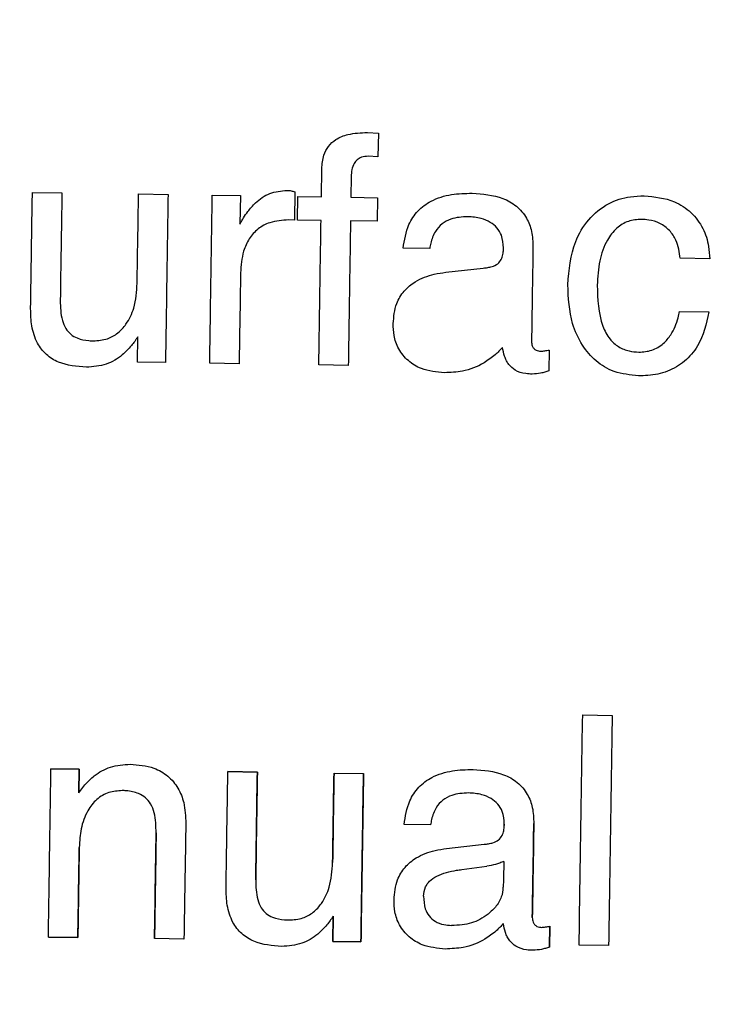
# Model space of a CAD drawing. Units: millimetres. Extents: x 1049 to 4367, y 1378 to 3520.
# Drawn here: x 1875 to 1884, y 1938 to 1950 of the extents above; entities that cross this region are included whole.
import ezdxf

# ---------------------------------------------------------------- set-up
doc = ezdxf.new("R2010")
doc.units = ezdxf.units.MM
doc.styles.add('BLAIR ITC', font='txt', dxfattribs={"height": 25})
doc.dimstyles.new('BLAIR ITC', dxfattribs={"dimtxt": 25, "dimasz": 20, "dimexe": 15, "dimexo": 10, "dimgap": 5, "dimtad": 0, "dimdec": 0, "dimdsep": 46, "dimtxsty": 'BLAIR ITC', "dimcen": 0.09, "dimclrd": 8, "dimclre": 8, "dimclrt": 256, "dimadec": 0, "dimazin": 0, "dimtfac": 1, "dimtdec": 0, "dimtmove": 0, "dimatfit": 3, "dimfxl": 1, "dimtfill": 1, "dimtolj": 1, "dimtzin": 0, "dimarcsym": 0})

# ---------------------------------------------------------------- blocks, each defined once
blk = doc.blocks.new('*D18')
at = {"color": 8, "lineweight": -2, "transparency": 16777216}
for p, q in [((1562.156, 1834.123), (1562.156, 2361.903)), ((2196.156, 1834.123), (2196.156, 2361.903)), ((1582.156, 2346.903), (1812.415, 2346.903)), ((2176.156, 2346.903), (1945.896, 2346.903))]:
    blk.add_line(p, q, dxfattribs=at)
at = {"color": 8, "transparency": 16777216}
for points in [[(1582.156, 2350.236), (1582.156, 2343.57), (1562.156, 2346.903)], [(2176.156, 2350.236), (2176.156, 2343.57), (2196.156, 2346.903)]]:
    blk.add_solid(points, dxfattribs=at)
at = {"layer": 'Defpoints', "color": 0, "transparency": 16777216}
for p in [(2196.156, 2346.903), (1562.156, 1824.123), (2196.156, 1824.123)]:
    blk.add_point(p, dxfattribs=at)
at = {"transparency": 16777216, "insert": (1879.156, 2361.078), "char_height": 25, "attachment_point": 2, "style": 'BLAIR ITC', "bg_fill": 3, "box_fill_scale": 1.1, "bg_fill_color": 256, "bg_fill_true_color": 13158600, "bg_fill_transparency": 0}
blk.add_mtext('\\A1;%%c634', dxfattribs=at)
blk = doc.blocks.new('*D19')
at = {"color": 8, "lineweight": -2, "transparency": 16777216}
for p, q in [((1699.159, 1834.123), (1699.159, 2294.087)), ((2059.152, 1834.123), (2059.152, 2294.087)), ((1719.159, 2279.087), (1818.33, 2279.087)), ((2039.152, 2279.087), (1953.813, 2279.087))]:
    blk.add_line(p, q, dxfattribs=at)
at = {"color": 8, "transparency": 16777216}
for points in [[(1719.159, 2282.42), (1719.159, 2275.754), (1699.159, 2279.087)], [(2039.152, 2282.42), (2039.152, 2275.754), (2059.152, 2279.087)]]:
    blk.add_solid(points, dxfattribs=at)
at = {"layer": 'Defpoints', "color": 0, "transparency": 16777216}
for p in [(2059.152, 2279.087), (1699.159, 1824.123), (2059.152, 1824.123)]:
    blk.add_point(p, dxfattribs=at)
at = {"transparency": 16777216, "insert": (1886.071, 2293.262), "char_height": 25, "attachment_point": 2, "style": 'BLAIR ITC', "bg_fill": 3, "box_fill_scale": 1.1, "bg_fill_color": 256, "bg_fill_true_color": 13158600, "bg_fill_transparency": 0}
blk.add_mtext('\\A1;%%c360', dxfattribs=at)

msp = doc.modelspace()

# ---------------------------------------------------------------- linework, layer by layer
for p, q in [((1879.126, 1948.901), (1879.269, 1948.893)), ((1879.269, 1948.893), (1879.264, 1948.585)), ((1879.264, 1948.585), (1879.138, 1948.593)), ((1878.526, 1948.064), (1878.532, 1948.43)), ((1878.915, 1948.329), (1878.911, 1948.059)), ((1874.761, 1948.122), (1875.145, 1948.116)), ((1876.144, 1948.101), (1876.528, 1948.095)), ((1877.105, 1948.086), (1877.471, 1948.081)), ((1877.471, 1948.081), (1877.465, 1947.71)), ((1878.181, 1948.129), (1878.176, 1947.761)), ((1878.214, 1947.762), (1878.219, 1948.069)), ((1878.219, 1948.069), (1878.526, 1948.064)), ((1878.911, 1948.059), (1879.256, 1948.053)), ((1879.256, 1948.053), (1879.252, 1947.746)), ((1878.176, 1947.761), (1878.101, 1947.764)), ((1878.522, 1947.757), (1878.214, 1947.762)), ((1879.252, 1947.746), (1878.906, 1947.751)), ((1879.938, 1947.39), (1879.592, 1947.395)), ((1880.899, 1947.379), (1880.899, 1947.399)), ((1883.587, 1947.257), (1883.203, 1947.263)), ((1880.147, 1947.081), (1880.636, 1947.136)), ((1883.192, 1946.571), (1883.576, 1946.565)), ((1876.129, 1945.911), (1876.134, 1946.241)), ((1881.493, 1946.069), (1881.489, 1945.797)), ((1876.495, 1945.905), (1876.129, 1945.911)), ((1877.455, 1945.89), (1877.071, 1945.896)), ((1878.877, 1945.869), (1878.493, 1945.874)), ((1881.931, 1941.315), (1882.315, 1941.309)), ((1875.003, 1940.613), (1875.369, 1940.608)), ((1875.369, 1940.608), (1875.003, 1940.613)), ((1875.369, 1940.608), (1875.364, 1940.3)), ((1875.364, 1940.3), (1875.369, 1940.608)), ((1877.308, 1940.578), (1877.692, 1940.572)), ((1877.692, 1940.572), (1877.308, 1940.578)), ((1878.691, 1940.557), (1879.075, 1940.551)), ((1875.364, 1940.3), (1875.446, 1940.406)), ((1879.949, 1939.884), (1879.603, 1939.89)), ((1880.91, 1939.874), (1880.91, 1939.894)), ((1880.91, 1939.894), (1880.91, 1939.874)), ((1880.158, 1939.576), (1880.647, 1939.631)), ((1880.356, 1939.302), (1880.682, 1939.345)), ((1880.902, 1939.409), (1880.899, 1939.175)), ((1878.676, 1938.367), (1878.681, 1938.697)), ((1878.681, 1938.697), (1878.676, 1938.367)), ((1881.504, 1938.564), (1881.5, 1938.292)), ((1881.5, 1938.292), (1881.504, 1938.564)), ((1875.353, 1938.418), (1874.969, 1938.423)), ((1874.969, 1938.423), (1875.353, 1938.418)), ((1876.736, 1938.396), (1876.352, 1938.402)), ((1879.042, 1938.361), (1878.676, 1938.367)), ((1878.676, 1938.367), (1879.042, 1938.361)), ((1882.269, 1938.312), (1881.885, 1938.318))]:
    msp.add_line(p, q)
for radius in [317, 315, 292, 180.163, 179.997]:
    msp.add_circle((1879.156, 1824.123), radius)
for radius, start, end in [(280, 331.00527, 89.59455), (279, 331.00527, 89.59455), (273, 331.00979, 89.59004), (272, 331.00979, 89.59004)]:
    msp.add_arc((1879.156, 1824.123), radius, start, end)
for points, knots in [([(1878.532, 1948.43), (1878.537, 1948.49), (1878.544, 1948.593), (1878.613, 1948.727), (1878.722, 1948.824), (1878.898, 1948.894), (1879.041, 1948.898), (1879.126, 1948.901)], [0, 0, 0, 0, 0.20575, 0.356757, 0.508262, 0.705166, 1, 1, 1, 1]), ([(1879.138, 1948.593), (1879.107, 1948.591), (1879.055, 1948.588), (1878.992, 1948.549), (1878.947, 1948.494), (1878.92, 1948.418), (1878.916, 1948.359), (1878.915, 1948.329)], [0, 0, 0, 0, 0.23238, 0.390532, 0.548678, 0.771062, 1, 1, 1, 1]), ([(1874.738, 1946.606), (1874.742, 1946.852), (1874.749, 1947.357), (1874.757, 1947.862), (1874.761, 1948.122)], [0, 0, 0, 0, 0.48622, 1, 1, 1, 1]), ([(1875.145, 1948.116), (1875.142, 1947.875), (1875.134, 1947.407), (1875.127, 1946.939), (1875.124, 1946.712)], [0, 0, 0, 0, 0.51493, 1, 1, 1, 1]), ([(1876.126, 1946.939), (1876.129, 1947.125), (1876.135, 1947.513), (1876.141, 1947.9), (1876.144, 1948.101)], [0, 0, 0, 0, 0.481821, 1, 1, 1, 1]), ([(1876.528, 1948.095), (1876.523, 1947.723), (1876.512, 1946.993), (1876.5, 1946.263), (1876.495, 1945.905)], [0, 0, 0, 0, 0.509261, 1, 1, 1, 1]), ([(1877.071, 1945.896), (1877.077, 1946.254), (1877.088, 1946.984), (1877.099, 1947.714), (1877.105, 1948.086)], [0, 0, 0, 0, 0.490747, 1, 1, 1, 1]), ([(1877.567, 1947.871), (1877.599, 1947.91), (1877.678, 1948.007), (1877.85, 1948.126), (1878.002, 1948.141), (1878.078, 1948.148)], [0, 0, 0, 0, 0.252501, 0.621434, 1, 1, 1, 1]), ([(1878.078, 1948.148), (1878.087, 1948.148), (1878.105, 1948.147), (1878.14, 1948.142), (1878.165, 1948.134), (1878.181, 1948.129)], [0, 0, 0, 0, 0.251182, 0.50261, 1, 1, 1, 1]), ([(1879.592, 1947.395), (1879.609, 1947.5), (1879.637, 1947.676), (1879.776, 1947.888), (1879.969, 1948.029), (1880.218, 1948.105), (1880.401, 1948.109), (1880.491, 1948.111)], [0, 0, 0, 0, 0.244739, 0.409471, 0.574585, 0.791253, 1, 1, 1, 1]), ([(1880.491, 1948.111), (1880.628, 1948.101), (1880.833, 1948.086), (1881.075, 1947.951), (1881.205, 1947.798), (1881.276, 1947.608), (1881.281, 1947.477), (1881.283, 1947.408)], [0, 0, 0, 0, 0.336491, 0.505214, 0.675035, 0.827893, 1, 1, 1, 1]), ([(1881.737, 1946.919), (1881.754, 1947.112), (1881.78, 1947.416), (1881.996, 1947.777), (1882.248, 1947.987), (1882.512, 1948.071), (1882.672, 1948.075), (1882.732, 1948.077)], [0, 0, 0, 0, 0.3336265, 0.5267269, 0.7208846, 0.8955164, 1, 1, 1, 1]), ([(1882.732, 1948.077), (1882.867, 1948.064), (1883.09, 1948.043), (1883.352, 1947.869), (1883.507, 1947.662), (1883.574, 1947.447), (1883.583, 1947.311), (1883.587, 1947.257)], [0, 0, 0, 0, 0.3026859, 0.4973592, 0.6924752, 0.8774758, 1, 1, 1, 1]), ([(1877.465, 1947.71), (1877.473, 1947.723), (1877.489, 1947.751), (1877.521, 1947.806), (1877.549, 1947.845), (1877.567, 1947.871)], [0, 0, 0, 0, 0.250066, 0.500166, 1, 1, 1, 1]), ([(1880.432, 1947.805), (1880.358, 1947.801), (1880.239, 1947.795), (1880.094, 1947.717), (1879.998, 1947.607), (1879.955, 1947.49), (1879.942, 1947.413), (1879.938, 1947.39)], [0, 0, 0, 0, 0.306368, 0.488382, 0.671271, 0.901878, 1, 1, 1, 1]), ([(1880.899, 1947.399), (1880.895, 1947.455), (1880.888, 1947.549), (1880.818, 1947.664), (1880.725, 1947.739), (1880.594, 1947.794), (1880.491, 1947.801), (1880.432, 1947.805)], [0, 0, 0, 0, 0.23796, 0.399766, 0.561391, 0.745416, 1, 1, 1, 1]), ([(1882.699, 1947.77), (1882.64, 1947.766), (1882.522, 1947.758), (1882.362, 1947.658), (1882.227, 1947.48), (1882.138, 1947.222), (1882.127, 1947.019), (1882.121, 1946.913)], [0, 0, 0, 0, 0.1510759, 0.303833, 0.472425, 0.723413, 1, 1, 1, 1]), ([(1883.203, 1947.263), (1883.191, 1947.344), (1883.171, 1947.476), (1883.067, 1947.632), (1882.942, 1947.725), (1882.812, 1947.764), (1882.73, 1947.768), (1882.699, 1947.77)], [0, 0, 0, 0, 0.304063, 0.497437, 0.690983, 0.881863, 1, 1, 1, 1]), ([(1878.101, 1947.764), (1878.017, 1947.758), (1877.874, 1947.75), (1877.696, 1947.653), (1877.579, 1947.52), (1877.491, 1947.324), (1877.48, 1947.169), (1877.474, 1947.074)], [0, 0, 0, 0, 0.236561, 0.399583, 0.562714, 0.730082, 1, 1, 1, 1]), ([(1878.493, 1945.874), (1878.498, 1946.181), (1878.507, 1946.809), (1878.517, 1947.437), (1878.522, 1947.757)], [0, 0, 0, 0, 0.489274, 1, 1, 1, 1]), ([(1878.906, 1947.751), (1878.901, 1947.431), (1878.891, 1946.803), (1878.882, 1946.176), (1878.877, 1945.869)], [0, 0, 0, 0, 0.5107225, 1, 1, 1, 1]), ([(1881.283, 1947.408), (1881.28, 1947.197), (1881.274, 1946.788), (1881.268, 1946.379), (1881.265, 1946.181)], [0, 0, 0, 0, 0.516632, 1, 1, 1, 1]), ([(1880.75, 1947.155), (1880.776, 1947.165), (1880.825, 1947.184), (1880.872, 1947.246), (1880.894, 1947.312), (1880.897, 1947.357), (1880.899, 1947.379)], [0, 0, 0, 0, 0.286925, 0.535168, 0.768677, 1, 1, 1, 1]), ([(1880.636, 1947.136), (1880.646, 1947.137), (1880.665, 1947.139), (1880.703, 1947.145), (1880.731, 1947.151), (1880.75, 1947.155)], [0, 0, 0, 0, 0.250186, 0.500408, 1, 1, 1, 1]), ([(1877.474, 1947.074), (1877.47, 1946.87), (1877.464, 1946.475), (1877.458, 1946.081), (1877.455, 1945.89)], [0, 0, 0, 0, 0.516999, 1, 1, 1, 1]), ([(1879.462, 1946.413), (1879.47, 1946.502), (1879.484, 1946.655), (1879.598, 1946.844), (1879.766, 1946.982), (1879.959, 1947.054), (1880.097, 1947.074), (1880.147, 1947.081)], [0, 0, 0, 0, 0.249885, 0.428172, 0.606403, 0.857393, 1, 1, 1, 1]), ([(1875.555, 1946.188), (1875.617, 1946.193), (1875.732, 1946.201), (1875.88, 1946.285), (1876.003, 1946.421), (1876.106, 1946.642), (1876.119, 1946.829), (1876.126, 1946.939)], [0, 0, 0, 0, 0.175124, 0.322739, 0.469838, 0.691034, 1, 1, 1, 1]), ([(1882.659, 1945.734), (1882.551, 1945.744), (1882.35, 1945.763), (1882.096, 1945.918), (1881.91, 1946.136), (1881.758, 1946.473), (1881.745, 1946.748), (1881.737, 1946.919)], [0, 0, 0, 0, 0.192017, 0.353519, 0.514536, 0.697503, 1, 1, 1, 1]), ([(1882.121, 1946.913), (1882.126, 1946.731), (1882.133, 1946.483), (1882.27, 1946.217), (1882.394, 1946.105), (1882.528, 1946.051), (1882.62, 1946.044), (1882.662, 1946.041)], [0, 0, 0, 0, 0.46518, 0.632785, 0.761346, 0.890262, 1, 1, 1, 1]), ([(1875.124, 1946.712), (1875.126, 1946.625), (1875.129, 1946.499), (1875.189, 1946.351), (1875.257, 1946.27), (1875.361, 1946.212), (1875.465, 1946.191), (1875.536, 1946.189), (1875.555, 1946.188)], [0, 0, 0, 0, 0.330007, 0.477541, 0.602241, 0.726916, 0.927219, 1, 1, 1, 1]), ([(1875.464, 1945.844), (1875.339, 1945.854), (1875.151, 1945.869), (1874.935, 1946.003), (1874.81, 1946.167), (1874.744, 1946.377), (1874.74, 1946.531), (1874.738, 1946.606)], [0, 0, 0, 0, 0.306788, 0.461483, 0.616775, 0.81292, 1, 1, 1, 1]), ([(1883.576, 1946.565), (1883.541, 1946.411), (1883.485, 1946.17), (1883.268, 1945.911), (1883.04, 1945.779), (1882.827, 1945.736), (1882.7, 1945.734), (1882.659, 1945.734)], [0, 0, 0, 0, 0.342179, 0.531815, 0.721881, 0.910479, 1, 1, 1, 1]), ([(1882.662, 1946.041), (1882.72, 1946.045), (1882.836, 1946.053), (1882.982, 1946.143), (1883.103, 1946.288), (1883.164, 1946.438), (1883.186, 1946.544), (1883.192, 1946.571)], [0, 0, 0, 0, 0.2094657, 0.4212897, 0.6026534, 0.8973034, 1, 1, 1, 1]), ([(1880.131, 1945.773), (1880.028, 1945.782), (1879.858, 1945.797), (1879.652, 1945.922), (1879.527, 1946.075), (1879.467, 1946.248), (1879.464, 1946.361), (1879.462, 1946.413)], [0, 0, 0, 0, 0.293727, 0.483969, 0.675026, 0.850818, 1, 1, 1, 1]), ([(1876.134, 1946.241), (1876.127, 1946.231), (1876.115, 1946.211), (1876.088, 1946.172), (1876.066, 1946.144), (1876.051, 1946.126)], [0, 0, 0, 0, 0.250068, 0.50017, 1, 1, 1, 1]), ([(1876.051, 1946.126), (1876.013, 1946.084), (1875.921, 1945.983), (1875.721, 1945.864), (1875.552, 1945.851), (1875.464, 1945.844)], [0, 0, 0, 0, 0.252117, 0.608305, 1, 1, 1, 1]), ([(1880.885, 1946.103), (1880.878, 1946.095), (1880.863, 1946.078), (1880.833, 1946.045), (1880.808, 1946.022), (1880.792, 1946.007)], [0, 0, 0, 0, 0.250186, 0.500427, 1, 1, 1, 1]), ([(1880.97, 1945.879), (1880.959, 1945.895), (1880.936, 1945.929), (1880.906, 1946.005), (1880.894, 1946.064), (1880.885, 1946.103)], [0, 0, 0, 0, 0.251593, 0.503619, 1, 1, 1, 1]), ([(1881.265, 1946.181), (1881.266, 1946.161), (1881.268, 1946.129), (1881.292, 1946.089), (1881.322, 1946.066), (1881.354, 1946.056), (1881.373, 1946.055), (1881.382, 1946.054)], [0, 0, 0, 0, 0.298682, 0.497025, 0.696893, 0.867357, 1, 1, 1, 1]), ([(1880.792, 1946.007), (1880.744, 1945.97), (1880.618, 1945.871), (1880.388, 1945.783), (1880.21, 1945.776), (1880.131, 1945.773)], [0, 0, 0, 0, 0.251851, 0.671977, 1, 1, 1, 1]), ([(1881.382, 1946.054), (1881.391, 1946.055), (1881.41, 1946.055), (1881.447, 1946.06), (1881.475, 1946.065), (1881.493, 1946.069)], [0, 0, 0, 0, 0.2502808, 0.5006647, 1, 1, 1, 1]), ([(1881.274, 1945.755), (1881.246, 1945.756), (1881.169, 1945.76), (1881.055, 1945.792), (1880.996, 1945.853), (1880.97, 1945.879)], [0, 0, 0, 0, 0.252238, 0.685325, 1, 1, 1, 1]), ([(1881.489, 1945.797), (1881.472, 1945.791), (1881.437, 1945.78), (1881.366, 1945.762), (1881.311, 1945.758), (1881.274, 1945.755)], [0, 0, 0, 0, 0.250822, 0.501851, 1, 1, 1, 1]), ([(1881.885, 1938.318), (1881.892, 1938.812), (1881.908, 1939.811), (1881.923, 1940.81), (1881.931, 1941.315)], [0, 0, 0, 0, 0.495334, 1, 1, 1, 1]), ([(1882.315, 1941.309), (1882.307, 1940.805), (1882.292, 1939.806), (1882.277, 1938.807), (1882.269, 1938.312)], [0, 0, 0, 0, 0.5046665, 1, 1, 1, 1]), ([(1874.969, 1938.423), (1874.975, 1938.784), (1874.986, 1939.514), (1874.997, 1940.244), (1875.003, 1940.613)], [0, 0, 0, 0, 0.493613, 1, 1, 1, 1]), ([(1875.446, 1940.406), (1875.485, 1940.447), (1875.579, 1940.544), (1875.78, 1940.656), (1875.948, 1940.668), (1876.035, 1940.675)], [0, 0, 0, 0, 0.252259, 0.612464, 1, 1, 1, 1]), ([(1876.035, 1940.675), (1876.14, 1940.666), (1876.316, 1940.652), (1876.532, 1940.527), (1876.667, 1940.368), (1876.75, 1940.153), (1876.756, 1939.995), (1876.76, 1939.904)], [0, 0, 0, 0, 0.262054, 0.43444, 0.607222, 0.774572, 1, 1, 1, 1]), ([(1879.603, 1939.89), (1879.62, 1939.995), (1879.648, 1940.171), (1879.787, 1940.383), (1879.98, 1940.524), (1880.229, 1940.599), (1880.412, 1940.604), (1880.502, 1940.606)], [0, 0, 0, 0, 0.244755, 0.409477, 0.574579, 0.791284, 1, 1, 1, 1]), ([(1880.502, 1940.606), (1880.639, 1940.596), (1880.844, 1940.581), (1881.086, 1940.446), (1881.216, 1940.293), (1881.287, 1940.103), (1881.292, 1939.972), (1881.294, 1939.903)], [0, 0, 0, 0, 0.33651, 0.505242, 0.675071, 0.827926, 1, 1, 1, 1]), ([(1877.285, 1939.062), (1877.288, 1939.31), (1877.296, 1939.816), (1877.304, 1940.321), (1877.308, 1940.578)], [0, 0, 0, 0, 0.490525, 1, 1, 1, 1]), ([(1877.692, 1940.572), (1877.688, 1940.333), (1877.681, 1939.865), (1877.674, 1939.397), (1877.671, 1939.168)], [0, 0, 0, 0, 0.510275, 1, 1, 1, 1]), ([(1877.671, 1939.168), (1877.675, 1939.427), (1877.682, 1939.895), (1877.689, 1940.363), (1877.692, 1940.572)], [0, 0, 0, 0, 0.551961, 1, 1, 1, 1]), ([(1878.673, 1939.395), (1878.676, 1939.584), (1878.682, 1939.971), (1878.688, 1940.358), (1878.691, 1940.557)], [0, 0, 0, 0, 0.487464, 1, 1, 1, 1]), ([(1878.691, 1940.557), (1878.688, 1940.388), (1878.682, 1940), (1878.677, 1939.613), (1878.673, 1939.395)], [0, 0, 0, 0, 0.437206, 1, 1, 1, 1]), ([(1879.075, 1940.551), (1879.07, 1940.182), (1879.058, 1939.452), (1879.047, 1938.722), (1879.042, 1938.361)], [0, 0, 0, 0, 0.506348, 1, 1, 1, 1]), ([(1879.042, 1938.361), (1879.048, 1938.75), (1879.059, 1939.48), (1879.07, 1940.21), (1879.075, 1940.551)], [0, 0, 0, 0, 0.533313, 1, 1, 1, 1]), ([(1875.932, 1940.33), (1875.872, 1940.326), (1875.752, 1940.319), (1875.591, 1940.221), (1875.463, 1940.056), (1875.386, 1939.837), (1875.376, 1939.673), (1875.371, 1939.591)], [0, 0, 0, 0, 0.170763, 0.343393, 0.524203, 0.765061, 1, 1, 1, 1]), ([(1876.373, 1939.779), (1876.371, 1939.868), (1876.368, 1939.998), (1876.31, 1940.154), (1876.238, 1940.242), (1876.129, 1940.306), (1876.022, 1940.327), (1875.95, 1940.33), (1875.932, 1940.33)], [0, 0, 0, 0, 0.324727, 0.476623, 0.60511, 0.733389, 0.935326, 1, 1, 1, 1]), ([(1880.443, 1940.3), (1880.369, 1940.296), (1880.25, 1940.29), (1880.105, 1940.212), (1880.009, 1940.102), (1879.966, 1939.985), (1879.953, 1939.908), (1879.949, 1939.884)], [0, 0, 0, 0, 0.3063863, 0.4884066, 0.6713031, 0.9018804, 1, 1, 1, 1]), ([(1880.91, 1939.894), (1880.906, 1939.95), (1880.899, 1940.044), (1880.829, 1940.159), (1880.736, 1940.234), (1880.605, 1940.289), (1880.502, 1940.296), (1880.443, 1940.3)], [0, 0, 0, 0, 0.237976, 0.399767, 0.561374, 0.745407, 1, 1, 1, 1]), ([(1876.76, 1939.904), (1876.756, 1939.649), (1876.748, 1939.146), (1876.74, 1938.643), (1876.736, 1938.396)], [0, 0, 0, 0, 0.509194, 1, 1, 1, 1]), ([(1880.761, 1939.65), (1880.787, 1939.66), (1880.836, 1939.679), (1880.883, 1939.741), (1880.905, 1939.807), (1880.908, 1939.852), (1880.91, 1939.874)], [0, 0, 0, 0, 0.28695, 0.535223, 0.768727, 1, 1, 1, 1]), ([(1881.294, 1939.903), (1881.291, 1939.694), (1881.285, 1939.285), (1881.279, 1938.876), (1881.275, 1938.676)], [0, 0, 0, 0, 0.511449, 1, 1, 1, 1]), ([(1881.275, 1938.676), (1881.279, 1938.905), (1881.285, 1939.314), (1881.292, 1939.723), (1881.294, 1939.903)], [0, 0, 0, 0, 0.55946, 1, 1, 1, 1]), ([(1876.352, 1938.402), (1876.356, 1938.627), (1876.363, 1939.086), (1876.37, 1939.545), (1876.373, 1939.779)], [0, 0, 0, 0, 0.489931, 1, 1, 1, 1]), ([(1876.373, 1939.779), (1876.37, 1939.574), (1876.363, 1939.115), (1876.356, 1938.656), (1876.352, 1938.402)], [0, 0, 0, 0, 0.447048, 1, 1, 1, 1]), ([(1875.371, 1939.591), (1875.368, 1939.391), (1875.362, 1939), (1875.356, 1938.609), (1875.353, 1938.418)], [0, 0, 0, 0, 0.511814, 1, 1, 1, 1]), ([(1875.353, 1938.418), (1875.357, 1938.637), (1875.363, 1939.029), (1875.369, 1939.42), (1875.371, 1939.591)], [0, 0, 0, 0, 0.56208, 1, 1, 1, 1]), ([(1879.473, 1938.908), (1879.481, 1938.997), (1879.495, 1939.15), (1879.609, 1939.338), (1879.777, 1939.477), (1879.97, 1939.549), (1880.108, 1939.569), (1880.158, 1939.576)], [0, 0, 0, 0, 0.249903, 0.428173, 0.606386, 0.857408, 1, 1, 1, 1]), ([(1880.647, 1939.631), (1880.657, 1939.632), (1880.676, 1939.634), (1880.714, 1939.64), (1880.742, 1939.646), (1880.761, 1939.65)], [0, 0, 0, 0, 0.2501873, 0.50041, 1, 1, 1, 1]), ([(1878.102, 1938.645), (1878.164, 1938.649), (1878.279, 1938.657), (1878.427, 1938.741), (1878.55, 1938.877), (1878.653, 1939.098), (1878.666, 1939.286), (1878.673, 1939.395)], [0, 0, 0, 0, 0.175159, 0.322796, 0.469917, 0.6911, 1, 1, 1, 1]), ([(1880.902, 1939.409), (1880.885, 1939.401), (1880.85, 1939.386), (1880.777, 1939.362), (1880.72, 1939.352), (1880.682, 1939.345)], [0, 0, 0, 0, 0.2504552, 0.5011206, 1, 1, 1, 1]), ([(1879.858, 1938.955), (1879.863, 1938.997), (1879.871, 1939.069), (1879.938, 1939.16), (1880.072, 1939.248), (1880.222, 1939.284), (1880.334, 1939.299), (1880.356, 1939.302)], [0, 0, 0, 0, 0.184093, 0.321618, 0.492518, 0.89805, 1, 1, 1, 1]), ([(1880.899, 1939.175), (1880.899, 1939.164), (1880.898, 1939.143), (1880.897, 1939.1), (1880.893, 1939.068), (1880.891, 1939.047)], [0, 0, 0, 0, 0.250012, 0.500048, 1, 1, 1, 1]), ([(1878.01, 1938.3), (1877.886, 1938.31), (1877.698, 1938.325), (1877.482, 1938.459), (1877.356, 1938.623), (1877.29, 1938.833), (1877.287, 1938.987), (1877.285, 1939.062)], [0, 0, 0, 0, 0.306844, 0.461539, 0.616832, 0.812958, 1, 1, 1, 1]), ([(1877.671, 1939.168), (1877.673, 1939.081), (1877.676, 1938.955), (1877.735, 1938.807), (1877.803, 1938.726), (1877.908, 1938.669), (1878.011, 1938.648), (1878.083, 1938.645), (1878.102, 1938.645)], [0, 0, 0, 0, 0.330026, 0.477549, 0.602235, 0.726894, 0.927229, 1, 1, 1, 1]), ([(1880.891, 1939.047), (1880.89, 1939.04), (1880.889, 1939.026), (1880.886, 1938.998), (1880.881, 1938.978), (1880.878, 1938.964)], [0, 0, 0, 0, 0.250412, 0.500888, 1, 1, 1, 1]), ([(1879.858, 1938.955), (1879.861, 1938.899), (1879.865, 1938.808), (1879.925, 1938.695), (1880.009, 1938.62), (1880.114, 1938.58), (1880.189, 1938.576), (1880.223, 1938.574)], [0, 0, 0, 0, 0.278314, 0.451471, 0.62544, 0.82782, 1, 1, 1, 1]), ([(1880.878, 1938.964), (1880.868, 1938.94), (1880.85, 1938.892), (1880.793, 1938.806), (1880.736, 1938.755), (1880.699, 1938.721)], [0, 0, 0, 0, 0.251785, 0.5043911, 1, 1, 1, 1]), ([(1880.142, 1938.267), (1880.039, 1938.277), (1879.869, 1938.292), (1879.663, 1938.417), (1879.538, 1938.57), (1879.478, 1938.743), (1879.475, 1938.856), (1879.473, 1938.908)], [0, 0, 0, 0, 0.293745, 0.483999, 0.675068, 0.850852, 1, 1, 1, 1]), ([(1878.681, 1938.697), (1878.674, 1938.687), (1878.661, 1938.667), (1878.635, 1938.628), (1878.613, 1938.6), (1878.598, 1938.582)], [0, 0, 0, 0, 0.250087, 0.500208, 1, 1, 1, 1]), ([(1880.699, 1938.721), (1880.664, 1938.697), (1880.563, 1938.627), (1880.396, 1938.578), (1880.269, 1938.575), (1880.223, 1938.574)], [0, 0, 0, 0, 0.25151, 0.725126, 1, 1, 1, 1]), ([(1881.275, 1938.676), (1881.277, 1938.656), (1881.279, 1938.624), (1881.303, 1938.584), (1881.333, 1938.561), (1881.365, 1938.551), (1881.384, 1938.55), (1881.393, 1938.549)], [0, 0, 0, 0, 0.2987047, 0.4970379, 0.6968961, 0.8673687, 1, 1, 1, 1]), ([(1878.598, 1938.582), (1878.56, 1938.54), (1878.468, 1938.439), (1878.268, 1938.321), (1878.099, 1938.307), (1878.01, 1938.3)], [0, 0, 0, 0, 0.2521221, 0.6083367, 1, 1, 1, 1]), ([(1880.896, 1938.598), (1880.889, 1938.59), (1880.874, 1938.573), (1880.844, 1938.54), (1880.819, 1938.517), (1880.803, 1938.502)], [0, 0, 0, 0, 0.250203, 0.500461, 1, 1, 1, 1]), ([(1880.981, 1938.374), (1880.97, 1938.39), (1880.947, 1938.424), (1880.917, 1938.5), (1880.905, 1938.559), (1880.896, 1938.598)], [0, 0, 0, 0, 0.251622, 0.503676, 1, 1, 1, 1]), ([(1881.393, 1938.549), (1881.402, 1938.55), (1881.421, 1938.55), (1881.458, 1938.555), (1881.486, 1938.56), (1881.504, 1938.564)], [0, 0, 0, 0, 0.2502815, 0.5006661, 1, 1, 1, 1]), ([(1880.803, 1938.502), (1880.755, 1938.465), (1880.629, 1938.366), (1880.399, 1938.278), (1880.221, 1938.271), (1880.142, 1938.267)], [0, 0, 0, 0, 0.251856, 0.672015, 1, 1, 1, 1]), ([(1881.285, 1938.25), (1881.257, 1938.251), (1881.18, 1938.255), (1881.066, 1938.287), (1881.007, 1938.348), (1880.981, 1938.374)], [0, 0, 0, 0, 0.252244, 0.685388, 1, 1, 1, 1]), ([(1881.5, 1938.292), (1881.483, 1938.286), (1881.448, 1938.275), (1881.376, 1938.257), (1881.322, 1938.253), (1881.285, 1938.25)], [0, 0, 0, 0, 0.250824, 0.501854, 1, 1, 1, 1])]:
    msp.add_open_spline(points, degree=3, knots=knots)

# ---------------------------------------------------------------- next in the draw order: dimensions: what is measured, and where the dimension line sits
dim = msp.add_linear_dim(base=(2196.156, 2346.903), p1=(1562.156, 1824.123), p2=(2196.156, 1824.123), text='%%c<>', dimstyle='BLAIR ITC')
dim.commit()
dim.dimension.update_dxf_attribs({"geometry": '*D18', "text_midpoint": (1879.156, 2346.903), "dimtype": 160})

# ---------------------------------------------------------------- next in the draw order: dimensions: what is measured, and where the dimension line sits
dim = msp.add_linear_dim(base=(2059.152, 2279.087), p1=(1699.159, 1824.123), p2=(2059.152, 1824.123), text='%%c<>', dimstyle='BLAIR ITC')
dim.commit()
dim.dimension.update_dxf_attribs({"geometry": '*D19', "text_midpoint": (1886.071, 2279.087), "dimtype": 160})

doc.saveas('drawing.dxf')
